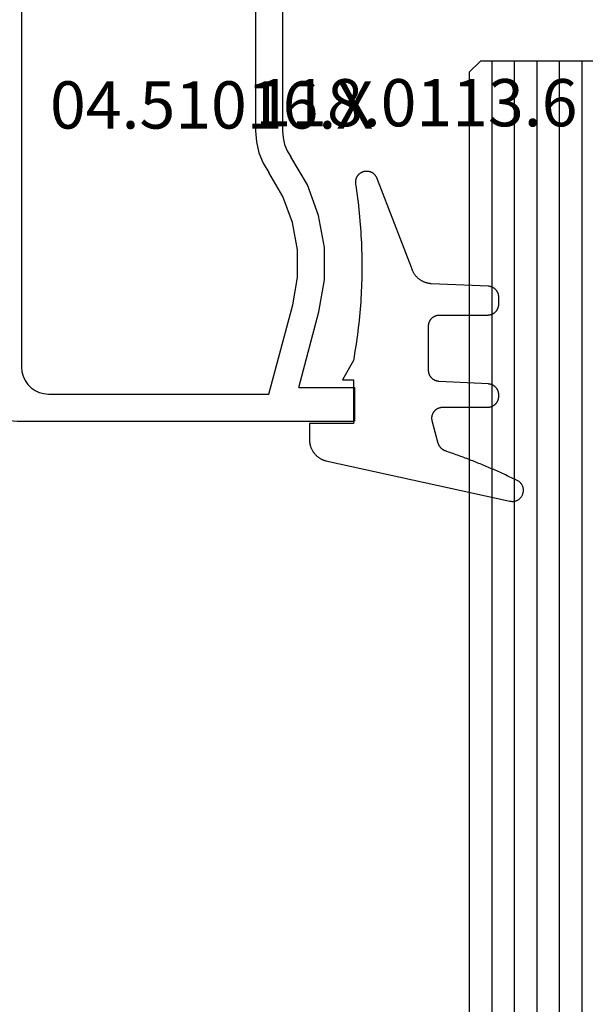
# Model space of a CAD drawing. Units: millimetres. Extents: x 0 to 5202, y -3233 to -50.
# Drawn here: x 4497 to 4522, y -608 to -564 of the extents above; entities that cross this region are included whole.
import ezdxf
from ezdxf.enums import TextEntityAlignment as Align

# ---------------------------------------------------------------- set-up
doc = ezdxf.new("R2010")
doc.units = ezdxf.units.MM
for name, color, linetype in [('CrossSectionsGlass', 4, 'Continuous'), ('CrossSectionsGums', 1, 'Continuous'), ('CrossSectionsProfils', 7, 'Continuous'), ('CrossSectionsTexts', 3, 'Continuous')]:
    doc.layers.add(name, color=color, linetype=linetype)
doc.styles.get("Standard").update_dxf_attribs({"font": 'complex.shx', "height": 60})

# ---------------------------------------------------------------- blocks, each defined once
blk = doc.blocks.new('42_mm', base_point=(1987.6, 0))
at = {"layer": 'CrossSectionsGlass'}
for p, q in [((2008.8, -36.5), (2008.8, -41.5)), ((2008.8, -37), (0, -37)), ((2008.8, -38), (0, -38)), ((2008.8, -39), (0, -39)), ((2008.8, -40), (0, -40)), ((2008.8, -41), (0, -41)), ((2008.3, -42), (2008.8, -41.5)), ((2008.3, -42), (0.5, -42))]:
    blk.add_line(p, q, dxfattribs=at)
blk = doc.blocks.new('04_51016_X_TEXT', base_point=(-57, -558.1))
at = {"layer": 'CrossSectionsTexts'}
blk.add_text('04.51016.X', height=2.1, dxfattribs=at).set_placement((-64.35, -568.6), align=Align.CENTER)
blk = doc.blocks.new('04_51016_X', base_point=(1946.166, 1335.181))
at = {"layer": 'CrossSectionsProfils'}
for p, q in [((1922.9, 1351.824), (1922.8, 1351.681)), ((1923.024, 1351.947), (1922.9, 1351.824)), ((1923.166, 1352.047), (1923.024, 1351.947)), ((1923.324, 1352.121), (1923.166, 1352.047)), ((1923.493, 1352.166), (1923.324, 1352.121)), ((1923.666, 1352.181), (1923.493, 1352.166)), ((1944.166, 1352.181), (1923.666, 1352.181)), ((1944.253, 1352.173), (1944.166, 1352.181)), ((1944.337, 1352.151), (1944.253, 1352.173)), ((1944.416, 1352.114), (1944.337, 1352.151)), ((1944.488, 1352.064), (1944.416, 1352.114)), ((1944.549, 1352.002), (1944.488, 1352.064)), ((1944.599, 1351.931), (1944.549, 1352.002)), ((1944.636, 1351.852), (1944.599, 1351.931)), ((1944.659, 1351.768), (1944.636, 1351.852)), ((1944.666, 1351.681), (1944.659, 1351.768)), ((1922.682, 1351.355), (1922.666, 1351.181)), ((1922.727, 1351.523), (1922.682, 1351.355)), ((1922.8, 1351.681), (1922.727, 1351.523)), ((1944.666, 1351.681), (1944.666, 1348.681)), ((1922.666, 1351.181), (1922.666, 1336.181)), ((1924.656, 1350.909), (1924.466, 1350.82)), ((1924.858, 1350.963), (1924.656, 1350.909)), ((1925.066, 1350.981), (1924.858, 1350.963)), ((1942.966, 1350.981), (1925.066, 1350.981)), ((1943.053, 1350.973), (1942.966, 1350.981)), ((1943.137, 1350.951), (1943.053, 1350.973)), ((1943.216, 1350.914), (1943.137, 1350.951)), ((1943.288, 1350.864), (1943.216, 1350.914)), ((1924.147, 1350.552), (1924.027, 1350.381)), ((1924.295, 1350.7), (1924.147, 1350.552)), ((1924.466, 1350.82), (1924.295, 1350.7)), ((1943.349, 1350.802), (1943.288, 1350.864)), ((1943.399, 1350.731), (1943.349, 1350.802)), ((1943.436, 1350.652), (1943.399, 1350.731)), ((1943.459, 1350.568), (1943.436, 1350.652)), ((1943.466, 1350.481), (1943.459, 1350.568)), ((1943.466, 1350.481), (1943.466, 1347.981)), ((1923.939, 1350.191), (1923.885, 1349.989)), ((1924.027, 1350.381), (1923.939, 1350.191)), ((1923.885, 1349.989), (1923.866, 1349.781)), ((1923.866, 1349.781), (1923.866, 1339.981)), ((1946.635, 1349.145), (1946.608, 1349.122)), ((1946.665, 1349.162), (1946.635, 1349.145)), ((1946.698, 1349.174), (1946.665, 1349.162)), ((1946.732, 1349.18), (1946.698, 1349.174)), ((1946.767, 1349.18), (1946.732, 1349.18)), ((1946.801, 1349.174), (1946.767, 1349.18)), ((1946.834, 1349.162), (1946.801, 1349.174)), ((1946.864, 1349.145), (1946.834, 1349.162)), ((1946.891, 1349.122), (1946.864, 1349.145)), ((1946.166, 1348.681), (1946.608, 1349.122)), ((1946.891, 1349.122), (1948.191, 1347.822)), ((1946.166, 1348.681), (1944.666, 1348.681)), ((1943.466, 1347.981), (1943.474, 1347.894)), ((1943.474, 1347.894), (1943.497, 1347.81)), ((1948.214, 1347.795), (1948.191, 1347.822)), ((1943.497, 1347.81), (1943.533, 1347.731)), ((1943.533, 1347.731), (1943.583, 1347.66)), ((1943.583, 1347.66), (1943.645, 1347.598)), ((1943.645, 1347.598), (1943.716, 1347.548)), ((1943.716, 1347.548), (1943.795, 1347.511)), ((1943.795, 1347.511), (1943.88, 1347.489)), ((1943.88, 1347.489), (1943.966, 1347.481)), ((1943.966, 1347.481), (1948.049, 1347.481)), ((1948.049, 1347.481), (1948.085, 1347.484)), ((1948.085, 1347.484), (1948.12, 1347.494)), ((1948.12, 1347.494), (1948.153, 1347.51)), ((1948.153, 1347.51), (1948.182, 1347.531)), ((1948.182, 1347.531), (1948.207, 1347.558)), ((1948.207, 1347.558), (1948.226, 1347.588)), ((1948.232, 1347.763), (1948.214, 1347.795)), ((1948.226, 1347.588), (1948.24, 1347.622)), ((1948.244, 1347.729), (1948.232, 1347.763)), ((1948.24, 1347.622), (1948.248, 1347.657)), ((1948.249, 1347.693), (1948.244, 1347.729)), ((1948.248, 1347.657), (1948.249, 1347.693)), ((1934.592, 1340.428), (1934.133, 1340.241)), ((1935.074, 1340.543), (1934.592, 1340.428)), ((1935.568, 1340.581), (1935.074, 1340.543)), ((1941.466, 1340.581), (1935.568, 1340.581)), ((1942.022, 1340.532), (1941.466, 1340.581)), ((1942.561, 1340.388), (1942.022, 1340.532)), ((1943.066, 1340.152), (1942.561, 1340.388)), ((1923.866, 1339.981), (1927.828, 1338.92)), ((1932.646, 1339.359), (1933.708, 1339.985)), ((1934.133, 1340.241), (1933.708, 1339.985)), ((1943.523, 1339.832), (1943.066, 1340.152)), ((1943.918, 1339.438), (1943.523, 1339.832)), ((1931.49, 1338.93), (1932.646, 1339.359)), ((1934.671, 1339.169), (1934.406, 1339.009)), ((1934.958, 1339.286), (1934.671, 1339.169)), ((1935.26, 1339.357), (1934.958, 1339.286)), ((1935.568, 1339.381), (1935.26, 1339.357)), ((1941.466, 1339.381), (1935.568, 1339.381)), ((1941.814, 1339.351), (1941.466, 1339.381)), ((1942.151, 1339.26), (1941.814, 1339.351)), ((1942.466, 1339.113), (1942.151, 1339.26)), ((1942.752, 1338.913), (1942.466, 1339.113)), ((1944.238, 1338.981), (1943.918, 1339.438)), ((1924.166, 1338.658), (1927.517, 1337.76)), ((1924.166, 1338.658), (1924.166, 1336.181)), ((1927.828, 1338.92), (1929.043, 1338.707)), ((1929.043, 1338.707), (1930.276, 1338.71)), ((1930.276, 1338.71), (1931.49, 1338.93)), ((1933.161, 1338.276), (1934.406, 1339.009)), ((1942.999, 1338.667), (1942.752, 1338.913)), ((1943.199, 1338.381), (1942.999, 1338.667)), ((1944.473, 1338.476), (1944.238, 1338.981)), ((1931.807, 1337.773), (1933.161, 1338.276)), ((1943.346, 1338.065), (1943.199, 1338.381)), ((1944.618, 1337.937), (1944.473, 1338.476)), ((1927.517, 1337.76), (1928.94, 1337.511)), ((1930.385, 1337.515), (1931.807, 1337.773)), ((1943.436, 1337.728), (1943.346, 1338.065)), ((1944.666, 1337.381), (1944.618, 1337.937)), ((1928.94, 1337.511), (1930.385, 1337.515)), ((1943.466, 1337.381), (1943.436, 1337.728)), ((1943.466, 1337.381), (1943.466, 1334.881)), ((1944.666, 1337.381), (1944.666, 1336.081)), ((1924.166, 1336.181), (1922.666, 1336.181)), ((1944.666, 1336.081), (1944.674, 1335.994)), ((1944.674, 1335.994), (1944.697, 1335.91)), ((1944.697, 1335.91), (1944.733, 1335.831)), ((1944.733, 1335.831), (1944.783, 1335.76)), ((1944.783, 1335.76), (1944.845, 1335.698)), ((1944.845, 1335.698), (1944.916, 1335.648)), ((1944.916, 1335.648), (1944.995, 1335.611)), ((1944.995, 1335.611), (1945.08, 1335.589)), ((1945.08, 1335.589), (1945.166, 1335.581)), ((1948.166, 1335.581), (1945.166, 1335.581)), ((1948.253, 1335.573), (1948.166, 1335.581)), ((1948.337, 1335.551), (1948.253, 1335.573)), ((1948.416, 1335.514), (1948.337, 1335.551)), ((1948.488, 1335.464), (1948.416, 1335.514)), ((1948.549, 1335.402), (1948.488, 1335.464)), ((1948.599, 1335.331), (1948.549, 1335.402)), ((1948.636, 1335.252), (1948.599, 1335.331)), ((1948.659, 1335.168), (1948.636, 1335.252)), ((1948.666, 1335.081), (1948.659, 1335.168)), ((1943.466, 1334.881), (1943.474, 1334.794)), ((1943.474, 1334.794), (1943.497, 1334.71)), ((1943.497, 1334.71), (1943.533, 1334.631)), ((1948.666, 1335.081), (1948.666, 1334.393)), ((1943.533, 1334.631), (1943.583, 1334.56)), ((1943.583, 1334.56), (1943.645, 1334.498)), ((1943.645, 1334.498), (1943.716, 1334.448)), ((1943.716, 1334.448), (1943.795, 1334.411)), ((1943.795, 1334.411), (1943.88, 1334.389)), ((1943.88, 1334.389), (1943.966, 1334.381)), ((1945.966, 1334.381), (1943.966, 1334.381)), ((1946.001, 1334.378), (1945.966, 1334.381)), ((1946.035, 1334.369), (1946.001, 1334.378)), ((1946.066, 1334.354), (1946.035, 1334.369)), ((1946.095, 1334.334), (1946.066, 1334.354)), ((1946.12, 1334.31), (1946.095, 1334.334)), ((1946.14, 1334.281), (1946.12, 1334.31)), ((1946.154, 1334.249), (1946.14, 1334.281)), ((1948.636, 1334.222), (1948.659, 1334.307)), ((1948.659, 1334.307), (1948.666, 1334.393)), ((1946.163, 1334.216), (1946.154, 1334.249)), ((1946.166, 1334.181), (1946.163, 1334.216)), ((1946.166, 1334.181), (1946.166, 1333.181)), ((1946.616, 1332.921), (1948.416, 1333.96)), ((1948.416, 1333.96), (1948.488, 1334.01)), ((1948.488, 1334.01), (1948.549, 1334.072)), ((1948.549, 1334.072), (1948.599, 1334.143)), ((1948.599, 1334.143), (1948.636, 1334.222)), ((1946.166, 1333.181), (1946.171, 1333.129)), ((1946.171, 1333.129), (1946.185, 1333.078)), ((1946.185, 1333.078), (1946.207, 1333.031)), ((1946.207, 1333.031), (1946.237, 1332.988)), ((1946.237, 1332.988), (1946.274, 1332.951)), ((1946.274, 1332.951), (1946.316, 1332.921)), ((1946.316, 1332.921), (1946.364, 1332.899)), ((1946.364, 1332.899), (1946.414, 1332.886)), ((1946.414, 1332.886), (1946.466, 1332.881)), ((1946.466, 1332.881), (1946.519, 1332.886)), ((1946.519, 1332.886), (1946.569, 1332.899)), ((1946.569, 1332.899), (1946.616, 1332.921))]:
    blk.add_line(p, q, dxfattribs=at)
blk = doc.blocks.new('118_0113_6_TEXT', base_point=(-58, -581.6))
at = {"layer": 'CrossSectionsTexts'}
blk.add_text('118.0113.6', height=2.1, dxfattribs=at).set_placement((-55.244, -568.5), align=Align.CENTER)
blk = doc.blocks.new('118_0113_6', base_point=(1461.999, 1136.215))
at = {"layer": 'CrossSectionsGums', "color": 252, "true_color": 0x848484, "flags": 128}
blk.add_lwpolyline([(1461.38, 1132.285), (1461.38, 1130.288), (1461.38, 1130.272), (1461.379, 1130.256), (1461.378, 1130.24), (1461.376, 1130.224), (1461.374, 1130.208), (1461.371, 1130.192), (1461.367, 1130.177), (1461.364, 1130.161), (1461.359, 1130.146), (1461.354, 1130.131), (1461.349, 1130.116), (1461.343, 1130.101), (1461.337, 1130.086), (1461.33, 1130.072), (1461.323, 1130.058), (1461.315, 1130.044), (1461.307, 1130.03), (1461.298, 1130.017), (1461.289, 1130.004), (1461.279, 1129.991), (1461.269, 1129.978), (1461.259, 1129.966), (1461.248, 1129.954), (1461.237, 1129.943), (1461.226, 1129.932), (1461.214, 1129.921), (1461.202, 1129.911), (1461.189, 1129.901), (1461.177, 1129.891), (1461.163, 1129.882), (1461.15, 1129.874), (1461.136, 1129.865), (1461.122, 1129.858), (1461.108, 1129.85), (1461.094, 1129.844), (1461.079, 1129.837), (1461.064, 1129.831), (1461.049, 1129.826), (1461.034, 1129.821), (1461.019, 1129.817), (1461.003, 1129.813), (1460.988, 1129.809), (1460.972, 1129.807), (1460.956, 1129.804), (1460.94, 1129.802), (1460.925, 1129.801), (1460.909, 1129.8), (1460.893, 1129.8), (1460.893, 1129.8), (1460.836, 1129.8), (1460.821, 1129.8), (1460.805, 1129.801), (1460.79, 1129.802), (1460.775, 1129.804), (1460.76, 1129.806), (1460.744, 1129.809), (1460.729, 1129.812), (1460.714, 1129.816), (1460.699, 1129.82), (1460.685, 1129.824), (1460.67, 1129.829), (1460.656, 1129.835), (1460.641, 1129.841), (1460.627, 1129.847), (1460.614, 1129.854), (1460.6, 1129.861), (1460.587, 1129.869), (1460.573, 1129.877), (1460.561, 1129.886), (1460.548, 1129.894), (1460.536, 1129.904), (1460.524, 1129.913), (1460.512, 1129.924), (1460.501, 1129.934), (1460.49, 1129.945), (1460.479, 1129.956), (1460.469, 1129.967), (1460.459, 1129.979), (1460.449, 1129.991), (1460.44, 1130.004), (1460.431, 1130.016), (1460.423, 1130.029), (1460.415, 1130.042), (1460.407, 1130.056), (1460.4, 1130.07), (1460.394, 1130.083), (1460.387, 1130.098), (1460.382, 1130.112), (1460.376, 1130.126), (1460.371, 1130.141), (1460.367, 1130.156), (1460.363, 1130.171), (1460.36, 1130.186), (1460.357, 1130.201), (1460.354, 1130.216), (1460.352, 1130.231), (1460.351, 1130.247), (1460.349, 1130.262), (1460.349, 1130.262), (1460.234, 1132.458), (1460.233, 1132.473), (1460.232, 1132.489), (1460.23, 1132.504), (1460.227, 1132.519), (1460.224, 1132.534), (1460.221, 1132.549), (1460.217, 1132.564), (1460.212, 1132.579), (1460.208, 1132.594), (1460.202, 1132.608), (1460.196, 1132.623), (1460.19, 1132.637), (1460.184, 1132.651), (1460.176, 1132.664), (1460.169, 1132.678), (1460.161, 1132.691), (1460.153, 1132.704), (1460.144, 1132.717), (1460.135, 1132.729), (1460.125, 1132.741), (1460.115, 1132.753), (1460.105, 1132.764), (1460.094, 1132.775), (1460.083, 1132.786), (1460.072, 1132.797), (1460.06, 1132.807), (1460.048, 1132.816), (1460.036, 1132.826), (1460.023, 1132.835), (1460.01, 1132.843), (1459.997, 1132.851), (1459.984, 1132.859), (1459.97, 1132.866), (1459.956, 1132.873), (1459.942, 1132.879), (1459.928, 1132.885), (1459.914, 1132.891), (1459.899, 1132.896), (1459.884, 1132.9), (1459.87, 1132.905), (1459.855, 1132.908), (1459.84, 1132.911), (1459.824, 1132.914), (1459.809, 1132.916), (1459.794, 1132.918), (1459.778, 1132.919), (1459.763, 1132.92), (1459.748, 1132.92), (1459.748, 1132.92), (1457.773, 1132.92), (1457.757, 1132.92), (1457.741, 1132.919), (1457.725, 1132.918), (1457.709, 1132.916), (1457.693, 1132.914), (1457.678, 1132.911), (1457.662, 1132.907), (1457.646, 1132.903), (1457.631, 1132.899), (1457.616, 1132.894), (1457.601, 1132.889), (1457.586, 1132.883), (1457.571, 1132.877), (1457.557, 1132.87), (1457.543, 1132.863), (1457.529, 1132.855), (1457.515, 1132.847), (1457.502, 1132.838), (1457.489, 1132.829), (1457.476, 1132.819), (1457.463, 1132.809), (1457.451, 1132.799), (1457.439, 1132.788), (1457.428, 1132.777), (1457.417, 1132.766), (1457.406, 1132.754), (1457.396, 1132.742), (1457.386, 1132.729), (1457.376, 1132.717), (1457.367, 1132.703), (1457.359, 1132.69), (1457.35, 1132.676), (1457.343, 1132.662), (1457.335, 1132.648), (1457.329, 1132.634), (1457.322, 1132.619), (1457.316, 1132.604), (1457.311, 1132.589), (1457.306, 1132.574), (1457.302, 1132.559), (1457.298, 1132.543), (1457.295, 1132.528), (1457.292, 1132.512), (1457.289, 1132.496), (1457.288, 1132.48), (1457.286, 1132.464), (1457.285, 1132.449), (1457.285, 1132.433), (1457.285, 1132.433), (1457.285, 1130.288), (1457.285, 1130.272), (1457.284, 1130.256), (1457.283, 1130.24), (1457.281, 1130.224), (1457.279, 1130.208), (1457.276, 1130.192), (1457.272, 1130.177), (1457.269, 1130.161), (1457.264, 1130.146), (1457.259, 1130.131), (1457.254, 1130.116), (1457.248, 1130.101), (1457.242, 1130.086), (1457.235, 1130.072), (1457.228, 1130.058), (1457.22, 1130.044), (1457.212, 1130.03), (1457.203, 1130.017), (1457.194, 1130.004), (1457.184, 1129.991), (1457.174, 1129.978), (1457.164, 1129.966), (1457.153, 1129.954), (1457.142, 1129.943), (1457.131, 1129.932), (1457.119, 1129.921), (1457.107, 1129.911), (1457.094, 1129.901), (1457.082, 1129.891), (1457.068, 1129.882), (1457.055, 1129.874), (1457.041, 1129.865), (1457.027, 1129.858), (1457.013, 1129.85), (1456.999, 1129.844), (1456.984, 1129.837), (1456.969, 1129.831), (1456.954, 1129.826), (1456.939, 1129.821), (1456.924, 1129.817), (1456.908, 1129.813), (1456.893, 1129.809), (1456.877, 1129.807), (1456.861, 1129.804), (1456.845, 1129.802), (1456.83, 1129.801), (1456.814, 1129.8), (1456.798, 1129.8), (1456.798, 1129.8), (1456.495, 1129.8), (1456.48, 1129.8), (1456.465, 1129.801), (1456.45, 1129.802), (1456.435, 1129.804), (1456.42, 1129.806), (1456.404, 1129.809), (1456.39, 1129.812), (1456.375, 1129.815), (1456.36, 1129.819), (1456.345, 1129.824), (1456.331, 1129.829), (1456.317, 1129.834), (1456.303, 1129.84), (1456.289, 1129.846), (1456.275, 1129.853), (1456.262, 1129.86), (1456.248, 1129.867), (1456.235, 1129.875), (1456.223, 1129.884), (1456.21, 1129.892), (1456.198, 1129.901), (1456.186, 1129.911), (1456.174, 1129.921), (1456.163, 1129.931), (1456.152, 1129.942), (1456.141, 1129.953), (1456.131, 1129.964), (1456.121, 1129.975), (1456.111, 1129.987), (1456.102, 1129.999), (1456.093, 1130.012), (1456.085, 1130.024), (1456.077, 1130.037), (1456.069, 1130.051), (1456.062, 1130.064), (1456.055, 1130.078), (1456.049, 1130.092), (1456.043, 1130.106), (1456.038, 1130.12), (1456.033, 1130.134), (1456.028, 1130.149), (1456.024, 1130.163), (1456.02, 1130.178), (1456.017, 1130.193), (1456.014, 1130.208), (1456.012, 1130.223), (1456.01, 1130.238), (1456.009, 1130.254), (1456.009, 1130.254), (1455.896, 1132.805), (1455.894, 1132.831), (1455.891, 1132.856), (1455.888, 1132.88), (1455.884, 1132.905), (1455.879, 1132.93), (1455.874, 1132.955), (1455.868, 1132.979), (1455.861, 1133.003), (1455.854, 1133.028), (1455.846, 1133.051), (1455.838, 1133.075), (1455.829, 1133.099), (1455.819, 1133.122), (1455.809, 1133.145), (1455.798, 1133.168), (1455.787, 1133.19), (1455.775, 1133.212), (1455.762, 1133.234), (1455.749, 1133.256), (1455.735, 1133.277), (1455.721, 1133.298), (1455.706, 1133.318), (1455.691, 1133.338), (1455.675, 1133.358), (1455.659, 1133.377), (1455.642, 1133.396), (1455.625, 1133.414), (1455.607, 1133.432), (1455.589, 1133.449), (1455.571, 1133.466), (1455.552, 1133.483), (1455.532, 1133.499), (1455.512, 1133.514), (1455.492, 1133.529), (1455.472, 1133.544), (1455.451, 1133.557), (1455.429, 1133.571), (1455.408, 1133.584), (1455.386, 1133.596), (1455.363, 1133.607), (1455.341, 1133.618), (1455.318, 1133.629), (1455.295, 1133.639), (1455.271, 1133.648), (1455.248, 1133.657), (1455.224, 1133.665), (1455.2, 1133.672), (1455.175, 1133.679), (1455.175, 1133.679), (1451.26, 1135.193), (1451.247, 1135.197), (1451.235, 1135.201), (1451.222, 1135.205), (1451.21, 1135.21), (1451.197, 1135.215), (1451.185, 1135.22), (1451.173, 1135.226), (1451.161, 1135.232), (1451.15, 1135.238), (1451.138, 1135.245), (1451.127, 1135.252), (1451.116, 1135.259), (1451.105, 1135.266), (1451.094, 1135.274), (1451.083, 1135.282), (1451.073, 1135.291), (1451.063, 1135.299), (1451.053, 1135.308), (1451.044, 1135.318), (1451.034, 1135.327), (1451.025, 1135.337), (1451.016, 1135.347), (1451.008, 1135.357), (1451, 1135.367), (1450.992, 1135.378), (1450.984, 1135.389), (1450.977, 1135.4), (1450.97, 1135.411), (1450.963, 1135.423), (1450.956, 1135.434), (1450.95, 1135.446), (1450.945, 1135.458), (1450.939, 1135.47), (1450.934, 1135.483), (1450.929, 1135.495), (1450.925, 1135.507), (1450.921, 1135.52), (1450.917, 1135.533), (1450.914, 1135.546), (1450.91, 1135.559), (1450.908, 1135.572), (1450.905, 1135.585), (1450.903, 1135.598), (1450.902, 1135.611), (1450.901, 1135.624), (1450.9, 1135.638), (1450.899, 1135.651), (1450.899, 1135.664), (1450.899, 1135.664), (1450.899, 1135.688), (1450.899, 1135.705), (1450.9, 1135.723), (1450.902, 1135.74), (1450.904, 1135.758), (1450.907, 1135.775), (1450.91, 1135.792), (1450.914, 1135.809), (1450.919, 1135.826), (1450.924, 1135.843), (1450.93, 1135.86), (1450.937, 1135.876), (1450.944, 1135.892), (1450.951, 1135.908), (1450.959, 1135.923), (1450.968, 1135.938), (1450.977, 1135.953), (1450.987, 1135.968), (1450.998, 1135.982), (1451.008, 1135.996), (1451.02, 1136.009), (1451.031, 1136.022), (1451.044, 1136.035), (1451.056, 1136.047), (1451.07, 1136.058), (1451.083, 1136.07), (1451.097, 1136.08), (1451.111, 1136.09), (1451.126, 1136.1), (1451.141, 1136.109), (1451.156, 1136.118), (1451.172, 1136.126), (1451.188, 1136.133), (1451.204, 1136.14), (1451.22, 1136.146), (1451.237, 1136.152), (1451.254, 1136.157), (1451.271, 1136.161), (1451.288, 1136.165), (1451.305, 1136.169), (1451.322, 1136.171), (1451.34, 1136.173), (1451.357, 1136.175), (1451.375, 1136.175), (1451.392, 1136.175), (1451.41, 1136.175), (1451.427, 1136.174), (1451.445, 1136.172), (1451.462, 1136.17), (1451.462, 1136.17), (1451.624, 1136.145), (1451.787, 1136.121), (1451.949, 1136.098), (1452.112, 1136.077), (1452.275, 1136.056), (1452.438, 1136.037), (1452.601, 1136.019), (1452.765, 1136.002), (1452.928, 1135.986), (1453.092, 1135.972), (1453.255, 1135.958), (1453.419, 1135.946), (1453.583, 1135.935), (1453.747, 1135.925), (1453.91, 1135.916), (1454.074, 1135.908), (1454.238, 1135.901), (1454.403, 1135.896), (1454.567, 1135.891), (1454.731, 1135.888), (1454.895, 1135.886), (1455.059, 1135.885), (1455.223, 1135.885), (1455.388, 1135.887), (1455.552, 1135.889), (1455.716, 1135.893), (1455.88, 1135.898), (1456.044, 1135.904), (1456.208, 1135.911), (1456.372, 1135.919), (1456.536, 1135.929), (1456.7, 1135.939), (1456.863, 1135.951), (1457.027, 1135.964), (1457.191, 1135.978), (1457.354, 1135.993), (1457.518, 1136.009), (1457.681, 1136.027), (1457.844, 1136.045), (1458.007, 1136.065), (1458.17, 1136.086), (1458.332, 1136.108), (1458.495, 1136.131), (1458.657, 1136.155), (1458.82, 1136.181), (1458.982, 1136.207), (1459.143, 1136.235), (1459.305, 1136.264), (1459.305, 1136.264), (1460.161, 1136.753), (1460.161, 1136.265), (1462.111, 1136.265), (1462.111, 1138.215), (1462.822, 1138.215), (1462.849, 1138.215), (1462.876, 1138.214), (1462.902, 1138.212), (1462.929, 1138.209), (1462.955, 1138.206), (1462.982, 1138.202), (1463.008, 1138.197), (1463.034, 1138.192), (1463.06, 1138.186), (1463.086, 1138.179), (1463.111, 1138.171), (1463.137, 1138.163), (1463.162, 1138.154), (1463.187, 1138.144), (1463.211, 1138.134), (1463.236, 1138.123), (1463.26, 1138.112), (1463.283, 1138.099), (1463.307, 1138.086), (1463.33, 1138.073), (1463.352, 1138.059), (1463.375, 1138.044), (1463.396, 1138.028), (1463.418, 1138.012), (1463.439, 1137.996), (1463.459, 1137.979), (1463.479, 1137.961), (1463.498, 1137.943), (1463.517, 1137.924), (1463.536, 1137.905), (1463.554, 1137.885), (1463.571, 1137.865), (1463.588, 1137.844), (1463.604, 1137.823), (1463.62, 1137.801), (1463.635, 1137.779), (1463.649, 1137.757), (1463.663, 1137.734), (1463.676, 1137.711), (1463.689, 1137.687), (1463.701, 1137.663), (1463.712, 1137.639), (1463.723, 1137.615), (1463.733, 1137.59), (1463.742, 1137.565), (1463.75, 1137.54), (1463.758, 1137.514), (1463.765, 1137.488), (1463.765, 1137.488), (1465.551, 1129.315), (1465.558, 1129.286), (1465.562, 1129.257), (1465.566, 1129.227), (1465.567, 1129.197), (1465.566, 1129.167), (1465.564, 1129.137), (1465.56, 1129.108), (1465.554, 1129.078), (1465.546, 1129.049), (1465.536, 1129.021), (1465.525, 1128.993), (1465.512, 1128.966), (1465.497, 1128.94), (1465.481, 1128.915), (1465.464, 1128.891), (1465.445, 1128.868), (1465.424, 1128.846), (1465.402, 1128.826), (1465.379, 1128.807), (1465.355, 1128.789), (1465.33, 1128.773), (1465.304, 1128.758), (1465.277, 1128.745), (1465.249, 1128.734), (1465.221, 1128.724), (1465.192, 1128.717), (1465.163, 1128.711), (1465.133, 1128.707), (1465.103, 1128.704), (1465.073, 1128.704), (1465.043, 1128.705), (1465.014, 1128.708), (1464.984, 1128.713), (1464.955, 1128.72), (1464.926, 1128.728), (1464.898, 1128.738), (1464.871, 1128.75), (1464.844, 1128.764), (1464.818, 1128.779), (1464.794, 1128.796), (1464.77, 1128.814), (1464.747, 1128.834), (1464.726, 1128.855), (1464.706, 1128.877), (1464.688, 1128.901), (1464.671, 1128.925), (1464.655, 1128.951), (1464.641, 1128.977), (1464.641, 1128.977), (1464.61, 1129.042), (1464.578, 1129.107), (1464.547, 1129.172), (1464.516, 1129.237), (1464.486, 1129.302), (1464.455, 1129.367), (1464.425, 1129.433), (1464.394, 1129.498), (1464.364, 1129.563), (1464.334, 1129.629), (1464.304, 1129.695), (1464.275, 1129.76), (1464.245, 1129.826), (1464.216, 1129.892), (1464.187, 1129.958), (1464.158, 1130.024), (1464.13, 1130.09), (1464.101, 1130.156), (1464.073, 1130.222), (1464.045, 1130.288), (1464.017, 1130.355), (1463.989, 1130.421), (1463.961, 1130.488), (1463.934, 1130.554), (1463.906, 1130.621), (1463.879, 1130.688), (1463.852, 1130.754), (1463.825, 1130.821), (1463.799, 1130.888), (1463.772, 1130.955), (1463.746, 1131.022), (1463.72, 1131.089), (1463.694, 1131.157), (1463.669, 1131.224), (1463.643, 1131.291), (1463.618, 1131.359), (1463.592, 1131.426), (1463.567, 1131.494), (1463.543, 1131.561), (1463.518, 1131.629), (1463.494, 1131.697), (1463.469, 1131.764), (1463.445, 1131.832), (1463.421, 1131.9), (1463.398, 1131.968), (1463.374, 1132.036), (1463.351, 1132.104), (1463.327, 1132.173), (1463.327, 1132.173), (1463.324, 1132.182), (1463.32, 1132.191), (1463.316, 1132.2), (1463.312, 1132.209), (1463.308, 1132.218), (1463.303, 1132.227), (1463.298, 1132.236), (1463.294, 1132.245), (1463.289, 1132.253), (1463.283, 1132.262), (1463.278, 1132.27), (1463.273, 1132.278), (1463.267, 1132.287), (1463.261, 1132.295), (1463.255, 1132.303), (1463.249, 1132.311), (1463.243, 1132.318), (1463.237, 1132.326), (1463.23, 1132.333), (1463.224, 1132.341), (1463.217, 1132.348), (1463.21, 1132.355), (1463.203, 1132.362), (1463.196, 1132.369), (1463.188, 1132.376), (1463.181, 1132.382), (1463.173, 1132.389), (1463.166, 1132.395), (1463.158, 1132.401), (1463.15, 1132.407), (1463.142, 1132.413), (1463.134, 1132.419), (1463.126, 1132.425), (1463.117, 1132.43), (1463.109, 1132.435), (1463.1, 1132.44), (1463.092, 1132.445), (1463.083, 1132.45), (1463.074, 1132.455), (1463.065, 1132.459), (1463.056, 1132.463), (1463.047, 1132.467), (1463.038, 1132.471), (1463.029, 1132.475), (1463.02, 1132.479), (1463.01, 1132.482), (1463.001, 1132.485), (1462.991, 1132.488), (1462.991, 1132.488), (1461.994, 1132.756), (1461.976, 1132.76), (1461.958, 1132.764), (1461.939, 1132.767), (1461.921, 1132.769), (1461.902, 1132.771), (1461.884, 1132.772), (1461.865, 1132.772), (1461.846, 1132.772), (1461.828, 1132.771), (1461.809, 1132.769), (1461.791, 1132.766), (1461.773, 1132.763), (1461.754, 1132.759), (1461.736, 1132.754), (1461.719, 1132.749), (1461.701, 1132.743), (1461.684, 1132.736), (1461.666, 1132.729), (1461.65, 1132.721), (1461.633, 1132.712), (1461.617, 1132.703), (1461.601, 1132.693), (1461.586, 1132.683), (1461.571, 1132.672), (1461.556, 1132.66), (1461.542, 1132.648), (1461.529, 1132.635), (1461.516, 1132.622), (1461.503, 1132.608), (1461.491, 1132.594), (1461.479, 1132.579), (1461.468, 1132.564), (1461.458, 1132.549), (1461.448, 1132.533), (1461.439, 1132.517), (1461.43, 1132.5), (1461.423, 1132.484), (1461.415, 1132.466), (1461.409, 1132.449), (1461.403, 1132.431), (1461.397, 1132.413), (1461.393, 1132.395), (1461.389, 1132.377), (1461.386, 1132.359), (1461.383, 1132.34), (1461.382, 1132.322), (1461.381, 1132.303), (1461.38, 1132.285), (1461.38, 1132.285)], dxfattribs=at)
blk = doc.blocks.new('240_1808_0', base_point=(4.535, -8.326))
at = {"layer": 'CrossSectionsGums', "color": 252, "true_color": 0x848484}
for p, q in [((5.499, -9.525), (6.874, -8.731)), ((6.874, -8.731), (8.249, -9.525)), ((5.499, -9.525), (5.499, -11.113)), ((8.249, -9.525), (8.249, -11.113)), ((5.499, -11.113), (6.874, -11.906)), ((6.874, -11.906), (8.249, -11.113)), ((3.835, -13.661), (4.124, -13.494)), ((4.124, -13.494), (5.499, -14.288)), ((8.249, -14.288), (9.624, -13.494)), ((9.624, -13.494), (10.999, -14.288)), ((5.499, -14.288), (5.499, -15.875)), ((8.249, -14.288), (8.249, -15.875)), ((10.999, -14.288), (10.999, -15.875)), ((4.124, -16.669), (5.499, -15.875)), ((8.249, -15.875), (9.624, -16.669)), ((9.624, -16.669), (10.999, -15.875)), ((3.835, -16.502), (4.124, -16.669)), ((5.499, -19.05), (6.874, -18.256)), ((6.874, -18.256), (8.249, -19.05)), ((10.999, -19.05), (12.334, -18.279)), ((5.499, -19.05), (5.499, -20.638)), ((8.249, -19.05), (8.249, -20.638)), ((10.999, -19.05), (10.999, -20.638)), ((5.499, -20.638), (6.692, -21.326)), ((7.057, -21.326), (8.249, -20.638)), ((10.999, -20.638), (11.335, -20.832)), ((8.335, -23.763), (9.624, -23.019)), ((9.624, -23.019), (10.999, -23.813)), ((10.999, -23.813), (10.999, -25.4)), ((8.335, -25.45), (9.624, -26.194)), ((9.624, -26.194), (10.999, -25.4)), ((10.999, -28.575), (12.335, -27.804)), ((10.999, -28.575), (10.999, -30.163)), ((8.132, -30.23), (8.249, -30.163)), ((8.249, -30.032), (8.249, -30.163)), ((10.999, -30.163), (11.335, -30.357)), ((6.302, -30.626), (6.874, -30.956)), ((6.874, -30.956), (7.46, -30.618)), ((3.838, -32.709), (4.124, -32.544)), ((4.124, -32.544), (5.499, -33.338)), ((8.249, -33.338), (9.624, -32.544)), ((9.624, -32.544), (10.999, -33.338)), ((5.499, -33.338), (5.499, -33.626)), ((8.249, -33.338), (8.249, -34.22)), ((10.999, -33.338), (10.999, -34.925)), ((8.335, -34.975), (9.624, -35.719)), ((9.624, -35.719), (10.999, -34.925)), ((10.999, -38.1), (12.335, -37.328)), ((10.999, -38.1), (10.999, -39.688)), ((8.249, -39.032), (8.249, -39.688)), ((5.499, -39.626), (5.499, -39.688)), ((5.499, -39.688), (6.874, -40.481)), ((6.874, -40.481), (8.249, -39.688)), ((10.999, -39.688), (11.335, -39.882)), ((3.835, -42.236), (4.124, -42.069)), ((4.124, -42.069), (5.499, -42.863)), ((8.249, -42.863), (9.624, -42.069)), ((9.624, -42.069), (10.999, -42.863)), ((5.499, -42.863), (5.499, -44.45)), ((8.249, -42.863), (8.249, -44.45)), ((10.999, -42.863), (10.999, -44.45)), ((4.124, -45.244), (5.499, -44.45)), ((8.249, -44.45), (9.624, -45.244)), ((9.624, -45.244), (10.999, -44.45)), ((3.835, -45.077), (4.124, -45.244)), ((5.499, -47.625), (6.874, -46.831)), ((6.874, -46.831), (8.249, -47.625)), ((10.999, -47.625), (12.335, -46.853)), ((5.499, -47.625), (5.499, -49.213)), ((8.249, -47.625), (8.249, -49.213)), ((10.999, -47.625), (10.999, -49.213)), ((5.499, -49.213), (6.874, -50.006)), ((6.874, -50.006), (8.249, -49.213)), ((10.999, -49.213), (11.335, -49.407)), ((8.249, -52.388), (9.624, -51.594)), ((9.624, -51.594), (10.999, -52.388)), ((8.249, -52.388), (8.249, -53.975)), ((10.999, -52.388), (10.999, -53.975)), ((13.748, -52.741), (13.748, -53.975)), ((16.498, -53.004), (16.498, -53.975)), ((8.249, -53.975), (9.624, -54.769)), ((9.624, -54.769), (10.999, -53.975)), ((13.748, -53.975), (15.123, -54.769)), ((15.123, -54.769), (16.498, -53.975))]:
    blk.add_line(p, q, dxfattribs=at)
at = {"layer": 'CrossSectionsGums', "color": 252, "true_color": 0x848484, "flags": 128}
blk.add_lwpolyline([(11.335, -45.826), (11.368, -45.826), (11.4, -45.828), (11.433, -45.831), (11.465, -45.834), (11.498, -45.839), (11.53, -45.845), (11.562, -45.852), (11.594, -45.86), (11.625, -45.869), (11.656, -45.879), (11.687, -45.89), (11.718, -45.902), (11.748, -45.915), (11.777, -45.929), (11.806, -45.944), (11.835, -45.96), (11.863, -45.977), (11.89, -45.994), (11.917, -46.013), (11.944, -46.033), (11.969, -46.053), (11.994, -46.074), (12.018, -46.096), (12.042, -46.119), (12.065, -46.142), (12.087, -46.167), (12.108, -46.191), (12.128, -46.217), (12.148, -46.243), (12.166, -46.27), (12.184, -46.298), (12.201, -46.326), (12.217, -46.354), (12.232, -46.384), (12.246, -46.413), (12.259, -46.443), (12.271, -46.474), (12.282, -46.504), (12.292, -46.536), (12.301, -46.567), (12.309, -46.599), (12.316, -46.631), (12.322, -46.663), (12.326, -46.695), (12.33, -46.728), (12.333, -46.76), (12.334, -46.793), (12.335, -46.826), (12.335, -46.826), (12.335, -47.826), (12.334, -47.859), (12.333, -47.891), (12.33, -47.924), (12.326, -47.956), (12.322, -47.989), (12.316, -48.021), (12.309, -48.053), (12.301, -48.085), (12.292, -48.116), (12.282, -48.147), (12.271, -48.178), (12.259, -48.209), (12.246, -48.239), (12.232, -48.268), (12.217, -48.297), (12.201, -48.326), (12.184, -48.354), (12.166, -48.381), (12.148, -48.408), (12.128, -48.435), (12.108, -48.46), (12.087, -48.485), (12.065, -48.509), (12.042, -48.533), (12.018, -48.556), (11.994, -48.578), (11.969, -48.599), (11.944, -48.619), (11.917, -48.639), (11.89, -48.657), (11.863, -48.675), (11.835, -48.692), (11.806, -48.708), (11.777, -48.723), (11.748, -48.737), (11.718, -48.75), (11.687, -48.762), (11.656, -48.773), (11.625, -48.783), (11.594, -48.792), (11.562, -48.8), (11.53, -48.807), (11.498, -48.813), (11.465, -48.817), (11.433, -48.821), (11.4, -48.824), (11.368, -48.825), (11.335, -48.826), (11.335, -48.826), (11.335, -51.601), (11.335, -51.632), (11.337, -51.662), (11.339, -51.693), (11.342, -51.723), (11.347, -51.753), (11.352, -51.783), (11.358, -51.813), (11.365, -51.843), (11.373, -51.873), (11.381, -51.902), (11.391, -51.931), (11.401, -51.96), (11.413, -51.988), (11.425, -52.016), (11.438, -52.044), (11.452, -52.071), (11.467, -52.098), (11.482, -52.124), (11.499, -52.15), (11.516, -52.175), (11.534, -52.2), (11.553, -52.224), (11.572, -52.248), (11.592, -52.271), (11.613, -52.293), (11.634, -52.315), (11.657, -52.336), (11.679, -52.356), (11.703, -52.376), (11.727, -52.395), (11.751, -52.413), (11.776, -52.431), (11.802, -52.447), (11.828, -52.463), (11.855, -52.478), (11.882, -52.492), (11.909, -52.506), (11.937, -52.518), (11.965, -52.53), (11.994, -52.541), (12.023, -52.551), (12.052, -52.56), (12.081, -52.568), (12.111, -52.576), (12.141, -52.582), (12.171, -52.588), (12.201, -52.592), (12.231, -52.596), (12.231, -52.596), (17.579, -53.108), (17.611, -53.111), (17.643, -53.116), (17.675, -53.122), (17.707, -53.129), (17.738, -53.137), (17.769, -53.146), (17.8, -53.156), (17.83, -53.167), (17.861, -53.179), (17.89, -53.192), (17.919, -53.206), (17.948, -53.221), (17.977, -53.237), (18.004, -53.253), (18.031, -53.271), (18.058, -53.289), (18.084, -53.309), (18.109, -53.329), (18.134, -53.35), (18.158, -53.371), (18.182, -53.394), (18.204, -53.417), (18.226, -53.441), (18.247, -53.466), (18.267, -53.491), (18.286, -53.517), (18.305, -53.544), (18.323, -53.571), (18.339, -53.598), (18.355, -53.627), (18.37, -53.655), (18.384, -53.685), (18.397, -53.714), (18.409, -53.744), (18.42, -53.775), (18.431, -53.805), (18.44, -53.836), (18.448, -53.868), (18.455, -53.899), (18.461, -53.931), (18.466, -53.963), (18.47, -53.995), (18.473, -54.028), (18.475, -54.06), (18.476, -54.092), (18.475, -54.125), (18.474, -54.157), (18.472, -54.189), (18.472, -54.189), (18.385, -55.186), (18.381, -55.218), (18.377, -55.251), (18.371, -55.283), (18.365, -55.315), (18.357, -55.347), (18.349, -55.378), (18.339, -55.41), (18.328, -55.44), (18.316, -55.471), (18.304, -55.501), (18.29, -55.531), (18.276, -55.56), (18.26, -55.589), (18.243, -55.617), (18.226, -55.645), (18.208, -55.672), (18.188, -55.698), (18.168, -55.724), (18.147, -55.75), (18.126, -55.774), (18.103, -55.798), (18.08, -55.821), (18.056, -55.843), (18.031, -55.864), (18.006, -55.885), (17.98, -55.905), (17.953, -55.924), (17.926, -55.942), (17.898, -55.959), (17.869, -55.975), (17.841, -55.99), (17.811, -56.005), (17.781, -56.018), (17.751, -56.03), (17.72, -56.042), (17.689, -56.052), (17.658, -56.061), (17.626, -56.07), (17.594, -56.077), (17.562, -56.083), (17.53, -56.088), (17.497, -56.092), (17.465, -56.095), (17.432, -56.097), (17.399, -56.098), (17.367, -56.098), (17.334, -56.097), (17.301, -56.095), (17.301, -56.095), (8.898, -55.359), (8.882, -55.358), (8.867, -55.356), (8.852, -55.354), (8.837, -55.352), (8.822, -55.35), (8.807, -55.347), (8.792, -55.344), (8.777, -55.341), (8.762, -55.338), (8.747, -55.334), (8.732, -55.331), (8.717, -55.327), (8.703, -55.323), (8.688, -55.318), (8.673, -55.313), (8.659, -55.309), (8.645, -55.304), (8.63, -55.298), (8.616, -55.293), (8.602, -55.287), (8.588, -55.281), (8.574, -55.275), (8.56, -55.268), (8.546, -55.262), (8.532, -55.255), (8.519, -55.248), (8.505, -55.241), (8.492, -55.233), (8.479, -55.226), (8.466, -55.218), (8.453, -55.21), (8.44, -55.202), (8.427, -55.193), (8.414, -55.185), (8.402, -55.176), (8.389, -55.167), (8.377, -55.158), (8.365, -55.148), (8.353, -55.139), (8.341, -55.129), (8.33, -55.119), (8.318, -55.109), (8.307, -55.099), (8.296, -55.088), (8.285, -55.077), (8.274, -55.067), (8.263, -55.056), (8.253, -55.045), (8.253, -55.045), (3.835, -50.3), (3.835, -40.626), (3.835, -40.593), (3.837, -40.56), (3.84, -40.528), (3.843, -40.495), (3.848, -40.463), (3.854, -40.431), (3.861, -40.399), (3.869, -40.367), (3.878, -40.336), (3.888, -40.304), (3.899, -40.274), (3.911, -40.243), (3.924, -40.213), (3.938, -40.184), (3.953, -40.154), (3.969, -40.126), (3.986, -40.098), (4.003, -40.07), (4.022, -40.043), (4.042, -40.017), (4.062, -39.991), (4.083, -39.967), (4.105, -39.942), (4.128, -39.919), (4.151, -39.896), (4.176, -39.874), (4.201, -39.853), (4.226, -39.833), (4.252, -39.813), (4.279, -39.794), (4.307, -39.777), (4.335, -39.76), (4.364, -39.744), (4.393, -39.729), (4.422, -39.715), (4.452, -39.702), (4.483, -39.69), (4.513, -39.679), (4.545, -39.669), (4.576, -39.66), (4.608, -39.652), (4.64, -39.645), (4.672, -39.639), (4.704, -39.634), (4.737, -39.631), (4.769, -39.628), (4.802, -39.626), (4.835, -39.626), (4.835, -39.626), (7.335, -39.626), (7.368, -39.625), (7.4, -39.624), (7.433, -39.621), (7.465, -39.617), (7.498, -39.613), (7.53, -39.607), (7.562, -39.6), (7.594, -39.592), (7.625, -39.583), (7.656, -39.573), (7.687, -39.562), (7.718, -39.55), (7.748, -39.537), (7.777, -39.523), (7.806, -39.508), (7.835, -39.492), (7.863, -39.475), (7.89, -39.457), (7.917, -39.439), (7.944, -39.419), (7.969, -39.399), (7.994, -39.378), (8.018, -39.356), (8.042, -39.333), (8.065, -39.309), (8.087, -39.285), (8.108, -39.26), (8.128, -39.235), (8.148, -39.208), (8.166, -39.181), (8.184, -39.154), (8.201, -39.126), (8.217, -39.097), (8.232, -39.068), (8.246, -39.039), (8.259, -39.009), (8.271, -38.978), (8.282, -38.947), (8.292, -38.916), (8.301, -38.885), (8.309, -38.853), (8.316, -38.821), (8.322, -38.789), (8.326, -38.756), (8.33, -38.724), (8.333, -38.691), (8.334, -38.659), (8.335, -38.626), (8.335, -38.626), (8.335, -34.626), (8.334, -34.593), (8.333, -34.56), (8.33, -34.528), (8.326, -34.495), (8.322, -34.463), (8.316, -34.431), (8.309, -34.399), (8.301, -34.367), (8.292, -34.336), (8.282, -34.304), (8.271, -34.274), (8.259, -34.243), (8.246, -34.213), (8.232, -34.184), (8.217, -34.154), (8.201, -34.126), (8.184, -34.098), (8.166, -34.07), (8.148, -34.043), (8.128, -34.017), (8.108, -33.991), (8.087, -33.967), (8.065, -33.942), (8.042, -33.919), (8.018, -33.896), (7.994, -33.874), (7.969, -33.853), (7.944, -33.833), (7.917, -33.813), (7.89, -33.794), (7.863, -33.777), (7.835, -33.76), (7.806, -33.744), (7.777, -33.729), (7.748, -33.715), (7.718, -33.702), (7.687, -33.69), (7.656, -33.679), (7.625, -33.669), (7.594, -33.66), (7.562, -33.652), (7.53, -33.645), (7.498, -33.639), (7.465, -33.634), (7.433, -33.631), (7.4, -33.628), (7.368, -33.626), (7.335, -33.626), (7.335, -33.626), (4.835, -33.626), (4.802, -33.625), (4.769, -33.624), (4.737, -33.621), (4.704, -33.617), (4.672, -33.613), (4.64, -33.607), (4.608, -33.6), (4.576, -33.592), (4.545, -33.583), (4.513, -33.573), (4.483, -33.562), (4.452, -33.55), (4.422, -33.537), (4.393, -33.523), (4.364, -33.508), (4.335, -33.492), (4.307, -33.475), (4.279, -33.457), (4.252, -33.439), (4.226, -33.419), (4.201, -33.399), (4.176, -33.378), (4.151, -33.356), (4.128, -33.333), (4.105, -33.309), (4.083, -33.285), (4.062, -33.26), (4.042, -33.235), (4.022, -33.208), (4.003, -33.181), (3.986, -33.154), (3.969, -33.126), (3.953, -33.097), (3.938, -33.068), (3.924, -33.039), (3.911, -33.009), (3.899, -32.978), (3.888, -32.947), (3.878, -32.916), (3.869, -32.885), (3.861, -32.853), (3.854, -32.821), (3.848, -32.789), (3.843, -32.756), (3.84, -32.724), (3.837, -32.691), (3.835, -32.659), (3.835, -32.626), (3.835, -32.626), (3.835, -31.626), (3.835, -31.593), (3.837, -31.56), (3.84, -31.528), (3.843, -31.495), (3.848, -31.463), (3.854, -31.431), (3.861, -31.399), (3.869, -31.367), (3.878, -31.336), (3.888, -31.304), (3.899, -31.274), (3.911, -31.243), (3.924, -31.213), (3.938, -31.184), (3.953, -31.154), (3.969, -31.126), (3.986, -31.098), (4.003, -31.07), (4.022, -31.043), (4.042, -31.017), (4.062, -30.991), (4.083, -30.967), (4.105, -30.942), (4.128, -30.919), (4.151, -30.896), (4.176, -30.874), (4.201, -30.853), (4.226, -30.833), (4.252, -30.813), (4.279, -30.794), (4.307, -30.777), (4.335, -30.76), (4.364, -30.744), (4.393, -30.729), (4.422, -30.715), (4.452, -30.702), (4.483, -30.69), (4.513, -30.679), (4.545, -30.669), (4.576, -30.66), (4.608, -30.652), (4.64, -30.645), (4.672, -30.639), (4.704, -30.634), (4.737, -30.631), (4.769, -30.628), (4.802, -30.626), (4.835, -30.626), (4.835, -30.626), (7.335, -30.626), (7.368, -30.625), (7.4, -30.624), (7.433, -30.621), (7.465, -30.617), (7.498, -30.613), (7.53, -30.607), (7.562, -30.6), (7.594, -30.592), (7.625, -30.583), (7.656, -30.573), (7.687, -30.562), (7.718, -30.55), (7.748, -30.537), (7.777, -30.523), (7.806, -30.508), (7.835, -30.492), (7.863, -30.475), (7.89, -30.457), (7.917, -30.439), (7.944, -30.419), (7.969, -30.399), (7.994, -30.378), (8.018, -30.356), (8.042, -30.333), (8.065, -30.309), (8.087, -30.285), (8.108, -30.26), (8.128, -30.235), (8.148, -30.208), (8.166, -30.181), (8.184, -30.154), (8.201, -30.126), (8.217, -30.097), (8.232, -30.068), (8.246, -30.039), (8.259, -30.009), (8.271, -29.978), (8.282, -29.947), (8.292, -29.916), (8.301, -29.885), (8.309, -29.853), (8.316, -29.821), (8.322, -29.789), (8.326, -29.756), (8.33, -29.724), (8.333, -29.691), (8.334, -29.659), (8.335, -29.626), (8.335, -29.626), (8.335, -22.326), (8.334, -22.293), (8.333, -22.26), (8.33, -22.228), (8.326, -22.195), (8.322, -22.163), (8.316, -22.131), (8.309, -22.099), (8.301, -22.067), (8.292, -22.036), (8.282, -22.004), (8.271, -21.974), (8.259, -21.943), (8.246, -21.913), (8.232, -21.884), (8.217, -21.854), (8.201, -21.826), (8.184, -21.798), (8.166, -21.77), (8.148, -21.743), (8.128, -21.717), (8.108, -21.691), (8.087, -21.667), (8.065, -21.642), (8.042, -21.619), (8.018, -21.596), (7.994, -21.574), (7.969, -21.553), (7.944, -21.533), (7.917, -21.513), (7.89, -21.494), (7.863, -21.477), (7.835, -21.46), (7.806, -21.444), (7.777, -21.429), (7.748, -21.415), (7.718, -21.402), (7.687, -21.39), (7.656, -21.379), (7.625, -21.369), (7.594, -21.36), (7.562, -21.352), (7.53, -21.345), (7.498, -21.339), (7.465, -21.334), (7.433, -21.331), (7.4, -21.328), (7.368, -21.326), (7.335, -21.326), (7.335, -21.326), (4.835, -21.326), (4.802, -21.325), (4.769, -21.324), (4.737, -21.321), (4.704, -21.317), (4.672, -21.313), (4.64, -21.307), (4.608, -21.3), (4.576, -21.292), (4.545, -21.283), (4.513, -21.273), (4.483, -21.262), (4.452, -21.25), (4.422, -21.237), (4.393, -21.223), (4.364, -21.208), (4.335, -21.192), (4.307, -21.175), (4.279, -21.157), (4.252, -21.139), (4.226, -21.119), (4.201, -21.099), (4.176, -21.078), (4.151, -21.056), (4.128, -21.033), (4.105, -21.009), (4.083, -20.985), (4.062, -20.96), (4.042, -20.935), (4.022, -20.908), (4.003, -20.881), (3.986, -20.854), (3.969, -20.826), (3.953, -20.797), (3.938, -20.768), (3.924, -20.739), (3.911, -20.709), (3.899, -20.678), (3.888, -20.647), (3.878, -20.616), (3.869, -20.585), (3.861, -20.553), (3.854, -20.521), (3.848, -20.489), (3.843, -20.456), (3.84, -20.424), (3.837, -20.391), (3.835, -20.359), (3.835, -20.326), (3.835, -20.326), (3.835, -9.326), (3.835, -9.293), (3.837, -9.26), (3.84, -9.228), (3.843, -9.195), (3.848, -9.163), (3.854, -9.131), (3.861, -9.099), (3.869, -9.067), (3.878, -9.036), (3.888, -9.004), (3.899, -8.974), (3.911, -8.943), (3.924, -8.913), (3.938, -8.884), (3.953, -8.854), (3.969, -8.826), (3.986, -8.798), (4.003, -8.77), (4.022, -8.743), (4.042, -8.717), (4.062, -8.691), (4.083, -8.667), (4.105, -8.642), (4.128, -8.619), (4.151, -8.596), (4.176, -8.574), (4.201, -8.553), (4.226, -8.533), (4.252, -8.513), (4.279, -8.494), (4.307, -8.477), (4.335, -8.46), (4.364, -8.444), (4.393, -8.429), (4.422, -8.415), (4.452, -8.402), (4.483, -8.39), (4.513, -8.379), (4.545, -8.369), (4.576, -8.36), (4.608, -8.352), (4.64, -8.345), (4.672, -8.339), (4.704, -8.334), (4.737, -8.331), (4.769, -8.328), (4.802, -8.326), (4.835, -8.326), (4.835, -8.326), (6.335, -8.326), (6.498, -8.329), (6.662, -8.337), (6.825, -8.35), (6.988, -8.369), (7.149, -8.393), (7.31, -8.422), (7.47, -8.456), (7.629, -8.496), (7.786, -8.541), (7.942, -8.591), (8.096, -8.646), (8.248, -8.706), (8.398, -8.772), (8.546, -8.842), (8.692, -8.916), (8.835, -8.996), (8.975, -9.08), (9.113, -9.169), (9.247, -9.262), (9.379, -9.359), (9.507, -9.461), (9.632, -9.567), (9.753, -9.677), (9.87, -9.79), (9.984, -9.908), (10.094, -10.029), (10.2, -10.154), (10.302, -10.282), (10.399, -10.413), (10.492, -10.548), (10.581, -10.686), (10.665, -10.826), (10.745, -10.969), (10.819, -11.114), (10.889, -11.262), (10.954, -11.412), (11.014, -11.565), (11.07, -11.719), (11.12, -11.874), (11.165, -12.032), (11.204, -12.19), (11.239, -12.35), (11.268, -12.511), (11.292, -12.673), (11.311, -12.836), (11.324, -12.999), (11.332, -13.162), (11.335, -13.326), (11.335, -13.326), (11.335, -17.326), (11.368, -17.326), (11.4, -17.328), (11.433, -17.331), (11.465, -17.334), (11.498, -17.339), (11.53, -17.345), (11.562, -17.352), (11.594, -17.36), (11.625, -17.369), (11.656, -17.379), (11.687, -17.39), (11.718, -17.402), (11.748, -17.415), (11.777, -17.429), (11.806, -17.444), (11.835, -17.46), (11.863, -17.477), (11.89, -17.494), (11.917, -17.513), (11.944, -17.533), (11.969, -17.553), (11.994, -17.574), (12.018, -17.596), (12.042, -17.619), (12.065, -17.642), (12.087, -17.667), (12.108, -17.691), (12.128, -17.717), (12.148, -17.743), (12.166, -17.77), (12.184, -17.798), (12.201, -17.826), (12.217, -17.854), (12.232, -17.884), (12.246, -17.913), (12.259, -17.943), (12.271, -17.974), (12.282, -18.004), (12.292, -18.036), (12.301, -18.067), (12.309, -18.099), (12.316, -18.131), (12.322, -18.163), (12.326, -18.195), (12.33, -18.228), (12.333, -18.26), (12.334, -18.293), (12.335, -18.326), (12.335, -18.326), (12.335, -19.326), (12.334, -19.359), (12.333, -19.391), (12.33, -19.424), (12.326, -19.456), (12.322, -19.489), (12.316, -19.521), (12.309, -19.553), (12.301, -19.585), (12.292, -19.616), (12.282, -19.647), (12.271, -19.678), (12.259, -19.709), (12.246, -19.739), (12.232, -19.768), (12.217, -19.797), (12.201, -19.826), (12.184, -19.854), (12.166, -19.881), (12.148, -19.908), (12.128, -19.935), (12.108, -19.96), (12.087, -19.985), (12.065, -20.009), (12.042, -20.033), (12.018, -20.056), (11.994, -20.078), (11.969, -20.099), (11.944, -20.119), (11.917, -20.139), (11.89, -20.157), (11.863, -20.175), (11.835, -20.192), (11.806, -20.208), (11.777, -20.223), (11.748, -20.237), (11.718, -20.25), (11.687, -20.262), (11.656, -20.273), (11.625, -20.283), (11.594, -20.292), (11.562, -20.3), (11.53, -20.307), (11.498, -20.313), (11.465, -20.317), (11.433, -20.321), (11.4, -20.324), (11.368, -20.325), (11.335, -20.326), (11.335, -20.326), (11.335, -26.826), (11.368, -26.826), (11.4, -26.828), (11.433, -26.831), (11.465, -26.834), (11.498, -26.839), (11.53, -26.845), (11.562, -26.852), (11.594, -26.86), (11.625, -26.869), (11.656, -26.879), (11.687, -26.89), (11.718, -26.902), (11.748, -26.915), (11.777, -26.929), (11.806, -26.944), (11.835, -26.96), (11.863, -26.977), (11.89, -26.994), (11.917, -27.013), (11.944, -27.033), (11.969, -27.053), (11.994, -27.074), (12.018, -27.096), (12.042, -27.119), (12.065, -27.142), (12.087, -27.167), (12.108, -27.191), (12.128, -27.217), (12.148, -27.243), (12.166, -27.27), (12.184, -27.298), (12.201, -27.326), (12.217, -27.354), (12.232, -27.384), (12.246, -27.413), (12.259, -27.443), (12.271, -27.474), (12.282, -27.504), (12.292, -27.536), (12.301, -27.567), (12.309, -27.599), (12.316, -27.631), (12.322, -27.663), (12.326, -27.695), (12.33, -27.728), (12.333, -27.76), (12.334, -27.793), (12.335, -27.826), (12.335, -27.826), (12.335, -28.826), (12.334, -28.859), (12.333, -28.891), (12.33, -28.924), (12.326, -28.956), (12.322, -28.989), (12.316, -29.021), (12.309, -29.053), (12.301, -29.085), (12.292, -29.116), (12.282, -29.147), (12.271, -29.178), (12.259, -29.209), (12.246, -29.239), (12.232, -29.268), (12.217, -29.297), (12.201, -29.326), (12.184, -29.354), (12.166, -29.381), (12.148, -29.408), (12.128, -29.435), (12.108, -29.46), (12.087, -29.485), (12.065, -29.509), (12.042, -29.533), (12.018, -29.556), (11.994, -29.578), (11.969, -29.599), (11.944, -29.619), (11.917, -29.639), (11.89, -29.657), (11.863, -29.675), (11.835, -29.692), (11.806, -29.708), (11.777, -29.723), (11.748, -29.737), (11.718, -29.75), (11.687, -29.762), (11.656, -29.773), (11.625, -29.783), (11.594, -29.792), (11.562, -29.8), (11.53, -29.807), (11.498, -29.813), (11.465, -29.817), (11.433, -29.821), (11.4, -29.824), (11.368, -29.825), (11.335, -29.826), (11.335, -29.826), (11.335, -36.326), (11.368, -36.326), (11.4, -36.328), (11.433, -36.331), (11.465, -36.334), (11.498, -36.339), (11.53, -36.345), (11.562, -36.352), (11.594, -36.36), (11.625, -36.369), (11.656, -36.379), (11.687, -36.39), (11.718, -36.402), (11.748, -36.415), (11.777, -36.429), (11.806, -36.444), (11.835, -36.46), (11.863, -36.477), (11.89, -36.494), (11.917, -36.513), (11.944, -36.533), (11.969, -36.553), (11.994, -36.574), (12.018, -36.596), (12.042, -36.619), (12.065, -36.642), (12.087, -36.667), (12.108, -36.691), (12.128, -36.717), (12.148, -36.743), (12.166, -36.77), (12.184, -36.798), (12.201, -36.826), (12.217, -36.854), (12.232, -36.884), (12.246, -36.913), (12.259, -36.943), (12.271, -36.974), (12.282, -37.004), (12.292, -37.036), (12.301, -37.067), (12.309, -37.099), (12.316, -37.131), (12.322, -37.163), (12.326, -37.195), (12.33, -37.228), (12.333, -37.26), (12.334, -37.293), (12.335, -37.326), (12.335, -37.326), (12.335, -38.326), (12.334, -38.359), (12.333, -38.391), (12.33, -38.424), (12.326, -38.456), (12.322, -38.489), (12.316, -38.521), (12.309, -38.553), (12.301, -38.585), (12.292, -38.616), (12.282, -38.647), (12.271, -38.678), (12.259, -38.709), (12.246, -38.739), (12.232, -38.768), (12.217, -38.797), (12.201, -38.826), (12.184, -38.854), (12.166, -38.881), (12.148, -38.908), (12.128, -38.935), (12.108, -38.96), (12.087, -38.985), (12.065, -39.009), (12.042, -39.033), (12.018, -39.056), (11.994, -39.078), (11.969, -39.099), (11.944, -39.119), (11.917, -39.139), (11.89, -39.157), (11.863, -39.175), (11.835, -39.192), (11.806, -39.208), (11.777, -39.223), (11.748, -39.237), (11.718, -39.25), (11.687, -39.262), (11.656, -39.273), (11.625, -39.283), (11.594, -39.292), (11.562, -39.3), (11.53, -39.307), (11.498, -39.313), (11.465, -39.317), (11.433, -39.321), (11.4, -39.324), (11.368, -39.325), (11.335, -39.326), (11.335, -39.326), (11.335, -45.826)], dxfattribs=at)
blk = doc.blocks.new('CS_34VERT1', base_point=(0, -520))
at = {"layer": 'CrossSectionsGlass', "yscale": -1, "rotation": 90.00000000000001}
blk.add_blockref('42_mm', (-10.9, -586.8), dxfattribs=at)
at = {"layer": 'CrossSectionsGums', "yscale": -1, "rotation": 270}
for name, p in [('240_1808_0', (-50.3, -555.8)), ('118_0113_6', (-58, -581.6))]:
    blk.add_blockref(name, p, dxfattribs=at)
at = {"layer": 'CrossSectionsProfils', "rotation": 90.00000000000001}
blk.add_blockref('04_51016_X', (-57, -558.1), dxfattribs=at)
at = {"layer": 'CrossSectionsTexts'}
for name, p in [('04_51016_X_TEXT', (-57, -558.1)), ('118_0113_6_TEXT', (-58, -581.6))]:
    blk.add_blockref(name, p, dxfattribs=at)

msp = doc.modelspace()

# ---------------------------------------------------------------- block references
msp.add_blockref('CS_34VERT1', (4570, -520))
at = {"layer": 'CrossSectionsGlass', "yscale": -1, "rotation": 90.00000000000001}
msp.add_blockref('42_mm', (4559.1, -586.8), dxfattribs=at)
at = {"layer": 'CrossSectionsGums', "yscale": -1, "rotation": 270}
for name, p in [('240_1808_0', (4519.7, -555.8)), ('118_0113_6', (4512, -581.6))]:
    msp.add_blockref(name, p, dxfattribs=at)
at = {"layer": 'CrossSectionsProfils', "rotation": 90.00000000000001}
msp.add_blockref('04_51016_X', (4513, -558.1), dxfattribs=at)
at = {"layer": 'CrossSectionsTexts'}
for name, p in [('04_51016_X_TEXT', (4513, -558.1)), ('118_0113_6_TEXT', (4512, -581.6))]:
    msp.add_blockref(name, p, dxfattribs=at)

doc.saveas('drawing.dxf')
